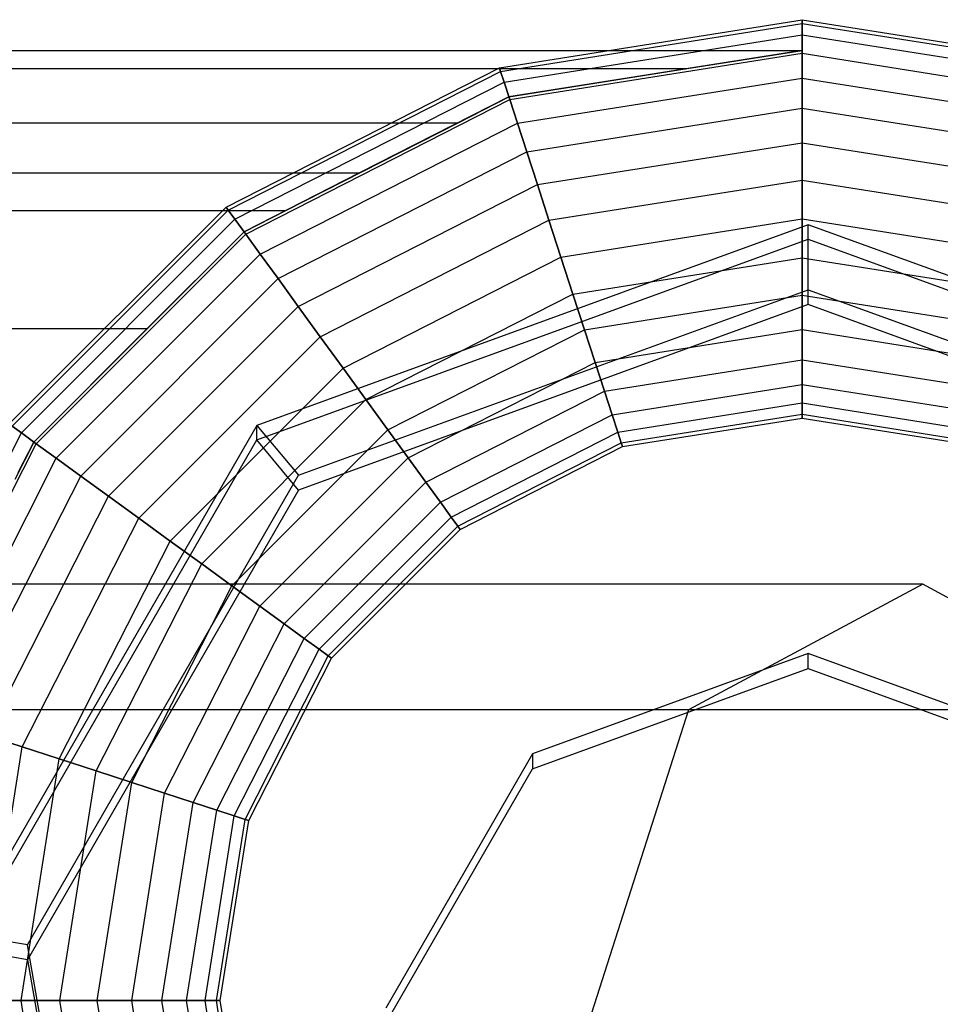
# Model space of a CAD drawing. Extents: x -11574 to 5741, y 0 to 9253.
# Drawn here: x -9645 to -9629, y 6077 to 6093 of the extents above; entities that cross this region are included whole.
import ezdxf

# ---------------------------------------------------------------- set-up
doc = ezdxf.new("R2010")
doc.units = 0

msp = doc.modelspace()

# ---------------------------------------------------------------- linework, layer by layer
at = {"color": 0}
for p, q in [((-9636.692259, 6092.384577, 836.372801), (-9631.747987, 6093.167673, 836.372801)), ((-9636.692259, 6092.384577, 891.872801), (-9631.747987, 6093.167673, 891.872801)), ((-9631.747987, 6093.167673, 836.372801), (-9626.803715, 6092.384577, 836.372801)), ((-9631.747987, 6093.167673, 891.872801), (-9626.803715, 6092.384577, 891.872801)), ((-9631.747987, 6093.105225, 835.738758), (-9631.747987, 6093.167673, 836.372801)), ((-9631.747987, 6093.167673, 836.372801), (-9631.747987, 6093.167673, 891.872801)), ((-9631.747987, 6093.167673, 891.872801), (-9631.747987, 6093.105225, 892.506845)), ((-9636.672962, 6092.325186, 835.738758), (-9631.747987, 6093.105225, 835.738758)), ((-9636.672962, 6092.325186, 892.506845), (-9631.747987, 6093.105225, 892.506845)), ((-9631.747987, 6093.105225, 835.738758), (-9626.823013, 6092.325186, 835.738758)), ((-9631.747987, 6093.105225, 892.506845), (-9626.823013, 6092.325186, 892.506845)), ((-9631.747987, 6092.920282, 835.12908), (-9631.747987, 6093.105225, 835.738758)), ((-9631.747987, 6093.105225, 892.506845), (-9631.747987, 6092.920282, 893.116523)), ((-9636.615811, 6092.149294, 835.12908), (-9631.747987, 6092.920282, 835.12908)), ((-9636.615811, 6092.149294, 893.116523), (-9631.747987, 6092.920282, 893.116523)), ((-9631.747987, 6092.920282, 835.12908), (-9626.880163, 6092.149294, 835.12908)), ((-9631.747987, 6092.920282, 893.116523), (-9626.880163, 6092.149294, 893.116523)), ((-9631.747987, 6092.619949, 834.567198), (-9631.747987, 6092.920282, 835.12908)), ((-9631.747987, 6092.920282, 893.116523), (-9631.747987, 6092.619949, 893.678405)), ((-10009.747987, 6092.667673, 864.622801), (-9631.747987, 6092.667673, 864.622801)), ((-9631.747987, 6092.667673, 864.622801), (-9636.53775, 6091.909049, 858.743465)), ((-9633.6284, 6092.369845, 867.646701), (-9631.747987, 6092.667673, 864.622801)), ((-9636.523003, 6091.863661, 834.567198), (-9631.747987, 6092.619949, 834.567198)), ((-9636.523003, 6091.863661, 893.678405), (-9631.747987, 6092.619949, 893.678405)), ((-9631.747987, 6092.619949, 834.567198), (-9626.972971, 6091.863661, 834.567198)), ((-9631.747987, 6092.619949, 893.678405), (-9626.972971, 6091.863661, 893.678405)), ((-9631.747987, 6092.21577, 834.074704), (-9631.747987, 6092.619949, 834.567198)), ((-9631.747987, 6092.619949, 893.678405), (-9631.747987, 6092.21577, 894.170898)), ((-10007.867574, 6092.369845, 867.646701), (-9633.6284, 6092.369845, 867.646701)), ((-9641.152551, 6090.111945, 836.372801), (-9636.692259, 6092.384577, 836.372801)), ((-9641.152551, 6090.111945, 891.872801), (-9636.692259, 6092.384577, 891.872801)), ((-9641.115845, 6090.061424, 835.738758), (-9636.672962, 6092.325186, 835.738758)), ((-9641.115845, 6090.061424, 892.506845), (-9636.672962, 6092.325186, 892.506845)), ((-9636.672962, 6092.325186, 835.738758), (-9636.692259, 6092.384577, 836.372801)), ((-9636.692259, 6092.384577, 836.372801), (-9636.692259, 6092.384577, 891.872801)), ((-9636.692259, 6092.384577, 891.872801), (-9636.672962, 6092.325186, 892.506845)), ((-9636.615811, 6092.149294, 835.12908), (-9636.672962, 6092.325186, 835.738758)), ((-9636.672962, 6092.325186, 892.506845), (-9636.615811, 6092.149294, 893.116523)), ((-9636.53775, 6091.909049, 869.165742), (-9633.6284, 6092.369845, 867.646701)), ((-9636.398105, 6091.479264, 834.074704), (-9631.747987, 6092.21577, 834.074704)), ((-9636.398105, 6091.479264, 894.170898), (-9631.747987, 6092.21577, 894.170898)), ((-9631.747987, 6092.21577, 834.074704), (-9627.097869, 6091.479264, 834.074704)), ((-9631.747987, 6092.21577, 894.170898), (-9627.097869, 6091.479264, 894.170898)), ((-9631.747987, 6091.723276, 833.670525), (-9631.747987, 6092.21577, 834.074704)), ((-9631.747987, 6092.21577, 894.170898), (-9631.747987, 6091.723276, 894.575078)), ((-9641.007138, 6089.911801, 835.12908), (-9636.615811, 6092.149294, 835.12908)), ((-9641.007138, 6089.911801, 893.116523), (-9636.615811, 6092.149294, 893.116523)), ((-9636.523003, 6091.863661, 834.567198), (-9636.615811, 6092.149294, 835.12908)), ((-9636.615811, 6092.149294, 893.116523), (-9636.523003, 6091.863661, 893.678405)), ((-9640.830607, 6089.668827, 834.567198), (-9636.523003, 6091.863661, 834.567198)), ((-9640.830607, 6089.668827, 893.678405), (-9636.523003, 6091.863661, 893.678405)), ((-9636.53775, 6091.909049, 858.743465), (-9638.974088, 6090.667673, 849.122801)), ((-9637.364487, 6091.487806, 870.554395), (-9636.53775, 6091.909049, 869.165742)), ((-9636.53775, 6091.909049, 858.743465), (-9636.53775, 6091.909049, 869.165742)), ((-9636.398105, 6091.479264, 834.074704), (-9636.523003, 6091.863661, 834.567198)), ((-9636.523003, 6091.863661, 893.678405), (-9636.398105, 6091.479264, 894.170898)), ((-9636.245916, 6091.010874, 833.670525), (-9631.747987, 6091.723276, 833.670525)), ((-9636.245916, 6091.010874, 894.575078), (-9631.747987, 6091.723276, 894.575078)), ((-9631.747987, 6091.723276, 833.670525), (-9627.250058, 6091.010874, 833.670525)), ((-9631.747987, 6091.723276, 894.575078), (-9627.250058, 6091.010874, 894.575078)), ((-9631.747987, 6091.161394, 833.370193), (-9631.747987, 6091.723276, 833.670525)), ((-9631.747987, 6091.723276, 894.575078), (-9631.747987, 6091.161394, 894.87541)), ((-10004.131487, 6091.487806, 870.554395), (-9637.364487, 6091.487806, 870.554395)), ((-9640.593037, 6089.341839, 834.074704), (-9636.398105, 6091.479264, 834.074704)), ((-9640.593037, 6089.341839, 894.170898), (-9636.398105, 6091.479264, 894.170898)), ((-9640.175639, 6090.055452, 873.23414), (-9637.364487, 6091.487806, 870.554395)), ((-9636.245916, 6091.010874, 833.670525), (-9636.398105, 6091.479264, 834.074704)), ((-9636.398105, 6091.479264, 894.170898), (-9636.245916, 6091.010874, 894.575078)), ((-9636.072285, 6090.476493, 833.370193), (-9631.747987, 6091.161394, 833.370193)), ((-9636.072285, 6090.476493, 894.87541), (-9631.747987, 6091.161394, 894.87541)), ((-9631.747987, 6091.161394, 833.370193), (-9627.423689, 6090.476493, 833.370193)), ((-9631.747987, 6091.161394, 894.87541), (-9627.423689, 6090.476493, 894.87541)), ((-9631.747987, 6090.551717, 833.185249), (-9631.747987, 6091.161394, 833.370193)), ((-9631.747987, 6091.161394, 894.87541), (-9631.747987, 6090.551717, 895.060354)), ((-9640.303556, 6088.943404, 833.670525), (-9636.245916, 6091.010874, 833.670525)), ((-9640.303556, 6088.943404, 894.575078), (-9636.245916, 6091.010874, 894.575078)), ((-9636.072285, 6090.476493, 833.370193), (-9636.245916, 6091.010874, 833.670525)), ((-9636.245916, 6091.010874, 894.575078), (-9636.072285, 6090.476493, 894.87541)), ((-10002.521886, 6090.667673, 849.122801), (-9638.974088, 6090.667673, 849.122801)), ((-9638.974088, 6090.667673, 849.122801), (-9640.858658, 6089.707437, 849.122801)), ((-9635.883884, 6089.896655, 833.185249), (-9631.747987, 6090.551717, 833.185249)), ((-9635.883884, 6089.896655, 895.060354), (-9631.747987, 6090.551717, 895.060354)), ((-9631.747987, 6090.551717, 833.185249), (-9627.61209, 6089.896655, 833.185249)), ((-9631.747987, 6090.551717, 895.060354), (-9627.61209, 6089.896655, 895.060354)), ((-9631.747987, 6089.917673, 833.122801), (-9631.747987, 6090.551717, 833.185249)), ((-9631.747987, 6090.551717, 895.060354), (-9631.747987, 6089.917673, 895.122801)), ((-9639.97329, 6088.488831, 833.370193), (-9636.072285, 6090.476493, 833.370193)), ((-9639.97329, 6088.488831, 894.87541), (-9636.072285, 6090.476493, 894.87541)), ((-9635.883884, 6089.896655, 833.185249), (-9636.072285, 6090.476493, 833.370193)), ((-9636.072285, 6090.476493, 894.87541), (-9635.883884, 6089.896655, 895.060354)), ((-9644.692259, 6086.572237, 836.372801), (-9641.152551, 6090.111945, 836.372801)), ((-9644.692259, 6086.572237, 891.872801), (-9641.152551, 6090.111945, 891.872801)), ((-9641.115845, 6090.061424, 835.738758), (-9641.152551, 6090.111945, 836.372801)), ((-9641.152551, 6090.111945, 836.372801), (-9641.152551, 6090.111945, 891.872801)), ((-9641.152551, 6090.111945, 891.872801), (-9641.115845, 6090.061424, 892.506845)), ((-10001.320335, 6090.055452, 873.23414), (-9640.175639, 6090.055452, 873.23414)), ((-9644.641738, 6086.535531, 835.738758), (-9641.115845, 6090.061424, 835.738758)), ((-9644.641738, 6086.535531, 892.506845), (-9641.115845, 6090.061424, 892.506845)), ((-9644.492115, 6086.426824, 835.12908), (-9641.007138, 6089.911801, 835.12908)), ((-9644.492115, 6086.426824, 893.116523), (-9641.007138, 6089.911801, 893.116523)), ((-9641.007138, 6089.911801, 835.12908), (-9641.115845, 6090.061424, 835.738758)), ((-9641.115845, 6090.061424, 892.506845), (-9641.007138, 6089.911801, 893.116523)), ((-9640.830607, 6089.668827, 834.567198), (-9641.007138, 6089.911801, 835.12908)), ((-9641.007138, 6089.911801, 893.116523), (-9640.830607, 6089.668827, 893.678405)), ((-9640.858658, 6089.707437, 873.658198), (-9640.175639, 6090.055452, 873.23414)), ((-9635.687954, 6089.293644, 833.122801), (-9631.747987, 6089.917673, 833.122801)), ((-9635.687954, 6089.293644, 895.122801), (-9631.747987, 6089.917673, 895.122801)), ((-9631.747987, 6089.917673, 833.122801), (-9627.80802, 6089.293644, 833.122801)), ((-9631.747987, 6089.917673, 895.122801), (-9627.80802, 6089.293644, 895.122801)), ((-9631.747987, 6089.28363, 833.185249), (-9631.747987, 6089.917673, 833.122801)), ((-9631.747987, 6089.917673, 895.122801), (-9631.747987, 6089.28363, 895.060354)), ((-9639.61493, 6087.995592, 833.185249), (-9635.883884, 6089.896655, 833.185249)), ((-9639.61493, 6087.995592, 895.060354), (-9635.883884, 6089.896655, 895.060354)), ((-9635.687954, 6089.293644, 833.122801), (-9635.883884, 6089.896655, 833.185249)), ((-9635.883884, 6089.896655, 895.060354), (-9635.687954, 6089.293644, 895.122801)), ((-9640.858658, 6089.707437, 849.122801), (-9644.28775, 6086.278345, 849.122801)), ((-9644.249141, 6086.250293, 834.567198), (-9640.830607, 6089.668827, 834.567198)), ((-9644.249141, 6086.250293, 893.678405), (-9640.830607, 6089.668827, 893.678405)), ((-9642.438267, 6088.127828, 875.582957), (-9640.858658, 6089.707437, 873.658198)), ((-9640.858658, 6089.707437, 849.122801), (-9640.858658, 6089.707437, 873.658198)), ((-9640.593037, 6089.341839, 834.074704), (-9640.830607, 6089.668827, 834.567198)), ((-9640.830607, 6089.668827, 893.678405), (-9640.593037, 6089.341839, 894.170898)), ((-9643.922153, 6086.012723, 834.074704), (-9640.593037, 6089.341839, 834.074704)), ((-9643.922153, 6086.012723, 894.170898), (-9640.593037, 6089.341839, 894.170898)), ((-9640.303556, 6088.943404, 833.670525), (-9640.593037, 6089.341839, 834.074704)), ((-9640.593037, 6089.341839, 894.170898), (-9640.303556, 6088.943404, 894.575078)), ((-9639.242249, 6087.48264, 833.122801), (-9635.687954, 6089.293644, 833.122801)), ((-9639.242249, 6087.48264, 895.122801), (-9635.687954, 6089.293644, 895.122801)), ((-9635.492023, 6088.690633, 833.185249), (-9635.687954, 6089.293644, 833.122801)), ((-9635.687954, 6089.293644, 895.122801), (-9635.492023, 6088.690633, 895.060354)), ((-9635.492023, 6088.690633, 833.185249), (-9631.747987, 6089.28363, 833.185249)), ((-9635.492023, 6088.690633, 895.060354), (-9631.747987, 6089.28363, 895.060354)), ((-9631.747987, 6089.28363, 833.185249), (-9628.003951, 6088.690633, 833.185249)), ((-9631.747987, 6089.28363, 895.060354), (-9628.003951, 6088.690633, 895.060354)), ((-9631.747987, 6088.673952, 833.370193), (-9631.747987, 6089.28363, 833.185249)), ((-9631.747987, 6089.28363, 895.060354), (-9631.747987, 6088.673952, 894.87541)), ((-9643.523717, 6085.723242, 833.670525), (-9640.303556, 6088.943404, 833.670525)), ((-9643.523717, 6085.723242, 894.575078), (-9640.303556, 6088.943404, 894.575078)), ((-9639.97329, 6088.488831, 833.370193), (-9640.303556, 6088.943404, 833.670525)), ((-9640.303556, 6088.943404, 894.575078), (-9639.97329, 6088.488831, 894.87541)), ((-9638.869568, 6086.969688, 833.185249), (-9635.492023, 6088.690633, 833.185249)), ((-9638.869568, 6086.969688, 895.060354), (-9635.492023, 6088.690633, 895.060354)), ((-9635.303623, 6088.110795, 833.370193), (-9635.492023, 6088.690633, 833.185249)), ((-9635.492023, 6088.690633, 895.060354), (-9635.303623, 6088.110795, 894.87541)), ((-9635.303623, 6088.110795, 833.370193), (-9631.747987, 6088.673952, 833.370193)), ((-9635.303623, 6088.110795, 894.87541), (-9631.747987, 6088.673952, 894.87541)), ((-9631.747987, 6088.673952, 833.370193), (-9628.192351, 6088.110795, 833.370193)), ((-9631.747987, 6088.673952, 894.87541), (-9628.192351, 6088.110795, 894.87541)), ((-9631.747987, 6088.11207, 833.670525), (-9631.747987, 6088.673952, 833.370193)), ((-9631.747987, 6088.673952, 894.87541), (-9631.747987, 6088.11207, 894.575078)), ((-9643.069145, 6085.392976, 833.370193), (-9639.97329, 6088.488831, 833.370193)), ((-9643.069145, 6085.392976, 894.87541), (-9639.97329, 6088.488831, 894.87541)), ((-9639.61493, 6087.995592, 833.185249), (-9639.97329, 6088.488831, 833.370193)), ((-9639.97329, 6088.488831, 894.87541), (-9639.61493, 6087.995592, 895.060354)), ((-9999.057707, 6088.127828, 875.582957), (-9642.438267, 6088.127828, 875.582957)), ((-9644.28775, 6086.278345, 877.100789), (-9642.438267, 6088.127828, 875.582957)), ((-9642.575906, 6085.034617, 833.185249), (-9639.61493, 6087.995592, 833.185249)), ((-9642.575906, 6085.034617, 895.060354), (-9639.61493, 6087.995592, 895.060354)), ((-9639.242249, 6087.48264, 833.122801), (-9639.61493, 6087.995592, 833.185249)), ((-9639.61493, 6087.995592, 895.060354), (-9639.242249, 6087.48264, 895.122801)), ((-9638.511208, 6086.476448, 833.370193), (-9635.303623, 6088.110795, 833.370193)), ((-9638.511208, 6086.476448, 894.87541), (-9635.303623, 6088.110795, 894.87541)), ((-9635.129992, 6087.576413, 833.670525), (-9635.303623, 6088.110795, 833.370193)), ((-9635.303623, 6088.110795, 894.87541), (-9635.129992, 6087.576413, 894.575078)), ((-9635.129992, 6087.576413, 833.670525), (-9631.747987, 6088.11207, 833.670525)), ((-9635.129992, 6087.576413, 894.575078), (-9631.747987, 6088.11207, 894.575078)), ((-9631.747987, 6088.11207, 833.670525), (-9628.365982, 6087.576413, 833.670525)), ((-9631.747987, 6088.11207, 894.575078), (-9628.365982, 6087.576413, 894.575078)), ((-9631.747987, 6087.619576, 834.074704), (-9631.747987, 6088.11207, 833.670525)), ((-9631.747987, 6088.11207, 894.575078), (-9631.747987, 6087.619576, 894.170898)), ((-9638.180942, 6086.021876, 833.670525), (-9635.129992, 6087.576413, 833.670525)), ((-9638.180942, 6086.021876, 894.575078), (-9635.129992, 6087.576413, 894.575078)), ((-9634.977803, 6087.108024, 834.074704), (-9635.129992, 6087.576413, 833.670525)), ((-9635.129992, 6087.576413, 894.575078), (-9634.977803, 6087.108024, 894.170898)), ((-9634.977803, 6087.108024, 834.074704), (-9631.747987, 6087.619576, 834.074704)), ((-9634.977803, 6087.108024, 894.170898), (-9631.747987, 6087.619576, 894.170898)), ((-9631.747987, 6087.619576, 834.074704), (-9628.518171, 6087.108024, 834.074704)), ((-9631.747987, 6087.619576, 894.170898), (-9628.518171, 6087.108024, 894.170898)), ((-9631.747987, 6087.215397, 834.567198), (-9631.747987, 6087.619576, 834.074704)), ((-9631.747987, 6087.619576, 894.170898), (-9631.747987, 6087.215397, 893.678405)), ((-9642.062954, 6084.661935, 833.122801), (-9639.242249, 6087.48264, 833.122801)), ((-9642.062954, 6084.661935, 895.122801), (-9639.242249, 6087.48264, 895.122801)), ((-9638.869568, 6086.969688, 833.185249), (-9639.242249, 6087.48264, 833.122801)), ((-9639.242249, 6087.48264, 895.122801), (-9638.869568, 6086.969688, 895.060354)), ((-9634.852904, 6086.723626, 834.567198), (-9631.747987, 6087.215397, 834.567198)), ((-9634.852904, 6086.723626, 893.678405), (-9631.747987, 6087.215397, 893.678405)), ((-9631.747987, 6087.215397, 834.567198), (-9628.64307, 6086.723626, 834.567198)), ((-9631.747987, 6087.215397, 893.678405), (-9628.64307, 6086.723626, 893.678405)), ((-9631.747987, 6086.915065, 835.12908), (-9631.747987, 6087.215397, 834.567198)), ((-9631.747987, 6087.215397, 893.678405), (-9631.747987, 6086.915065, 893.116523)), ((-9637.891461, 6085.62344, 834.074704), (-9634.977803, 6087.108024, 834.074704)), ((-9637.891461, 6085.62344, 894.170898), (-9634.977803, 6087.108024, 894.170898)), ((-9634.852904, 6086.723626, 834.567198), (-9634.977803, 6087.108024, 834.074704)), ((-9634.977803, 6087.108024, 894.170898), (-9634.852904, 6086.723626, 893.678405)), ((-9641.550002, 6084.289254, 833.185249), (-9638.869568, 6086.969688, 833.185249)), ((-9641.550002, 6084.289254, 895.060354), (-9638.869568, 6086.969688, 895.060354)), ((-9638.511208, 6086.476448, 833.370193), (-9638.869568, 6086.969688, 833.185249)), ((-9638.869568, 6086.969688, 895.060354), (-9638.511208, 6086.476448, 894.87541)), ((-9634.760097, 6086.437993, 835.12908), (-9631.747987, 6086.915065, 835.12908)), ((-9634.760097, 6086.437993, 893.116523), (-9631.747987, 6086.915065, 893.116523)), ((-9631.747987, 6086.915065, 835.12908), (-9628.735877, 6086.437993, 835.12908)), ((-9631.747987, 6086.915065, 893.116523), (-9628.735877, 6086.437993, 893.116523)), ((-9631.747987, 6086.730121, 835.738758), (-9631.747987, 6086.915065, 835.12908)), ((-9631.747987, 6086.915065, 893.116523), (-9631.747987, 6086.730121, 892.506845)), ((-9637.653891, 6085.296452, 834.567198), (-9634.852904, 6086.723626, 834.567198)), ((-9637.653891, 6085.296452, 893.678405), (-9634.852904, 6086.723626, 893.678405)), ((-9634.760097, 6086.437993, 835.12908), (-9634.852904, 6086.723626, 834.567198)), ((-9634.852904, 6086.723626, 893.678405), (-9634.760097, 6086.437993, 893.116523)), ((-9634.702946, 6086.262101, 835.738758), (-9631.747987, 6086.730121, 835.738758)), ((-9634.702946, 6086.262101, 892.506845), (-9631.747987, 6086.730121, 892.506845)), ((-9631.747987, 6086.730121, 835.738758), (-9628.793028, 6086.262101, 835.738758)), ((-9631.747987, 6086.730121, 892.506845), (-9628.793028, 6086.262101, 892.506845)), ((-9631.747987, 6086.667673, 836.372801), (-9631.747987, 6086.730121, 835.738758)), ((-9631.747987, 6086.730121, 892.506845), (-9631.747987, 6086.667673, 891.872801)), ((-9644.492115, 6086.426824, 835.12908), (-9644.641738, 6086.535531, 835.738758)), ((-9644.641738, 6086.535531, 892.506845), (-9644.492115, 6086.426824, 893.116523)), ((-9634.683648, 6086.20271, 891.872801), (-9631.747987, 6086.667673, 891.872801)), ((-9634.683648, 6086.20271, 836.372801), (-9631.747987, 6086.667673, 836.372801)), ((-9631.747987, 6086.667673, 891.872801), (-9628.812326, 6086.20271, 891.872801)), ((-9631.747987, 6086.667673, 836.372801), (-9628.812326, 6086.20271, 836.372801)), ((-9631.747987, 6086.667673, 891.872801), (-9631.747987, 6086.667673, 836.372801)), ((-9646.729608, 6082.035497, 835.12908), (-9644.492115, 6086.426824, 835.12908)), ((-9646.729608, 6082.035497, 893.116523), (-9644.492115, 6086.426824, 893.116523)), ((-9644.249141, 6086.250293, 834.567198), (-9644.492115, 6086.426824, 835.12908)), ((-9644.492115, 6086.426824, 893.116523), (-9644.249141, 6086.250293, 893.678405)), ((-9641.056762, 6083.930894, 833.370193), (-9638.511208, 6086.476448, 833.370193)), ((-9641.056762, 6083.930894, 894.87541), (-9638.511208, 6086.476448, 894.87541)), ((-9638.180942, 6086.021876, 833.670525), (-9638.511208, 6086.476448, 833.370193)), ((-9638.511208, 6086.476448, 894.87541), (-9638.180942, 6086.021876, 894.575078)), ((-9637.47736, 6085.053479, 835.12908), (-9634.760097, 6086.437993, 835.12908)), ((-9637.47736, 6085.053479, 893.116523), (-9634.760097, 6086.437993, 893.116523)), ((-9634.702946, 6086.262101, 835.738758), (-9634.760097, 6086.437993, 835.12908)), ((-9634.760097, 6086.437993, 893.116523), (-9634.702946, 6086.262101, 892.506845)), ((-9646.443975, 6081.942689, 834.567198), (-9644.249141, 6086.250293, 834.567198)), ((-9646.443975, 6081.942689, 893.678405), (-9644.249141, 6086.250293, 893.678405)), ((-9644.28775, 6086.278345, 849.122801), (-9644.598903, 6085.667673, 849.122801)), ((-9644.542173, 6085.779012, 877.51058), (-9644.28775, 6086.278345, 877.100789)), ((-9644.28775, 6086.278345, 849.122801), (-9644.28775, 6086.278345, 877.100789)), ((-9643.922153, 6086.012723, 834.074704), (-9644.249141, 6086.250293, 834.567198)), ((-9644.249141, 6086.250293, 893.678405), (-9643.922153, 6086.012723, 894.170898)), ((-9637.368653, 6084.903856, 835.738758), (-9634.702946, 6086.262101, 835.738758)), ((-9637.368653, 6084.903856, 892.506845), (-9634.702946, 6086.262101, 892.506845)), ((-9634.683648, 6086.20271, 836.372801), (-9634.702946, 6086.262101, 835.738758)), ((-9634.702946, 6086.262101, 892.506845), (-9634.683648, 6086.20271, 891.872801)), ((-9637.331947, 6084.853335, 891.872801), (-9634.683648, 6086.20271, 891.872801)), ((-9637.331947, 6084.853335, 836.372801), (-9634.683648, 6086.20271, 836.372801)), ((-9634.683648, 6086.20271, 891.872801), (-9634.683648, 6086.20271, 836.372801)), ((-9646.059578, 6081.817791, 834.074704), (-9643.922153, 6086.012723, 834.074704)), ((-9646.059578, 6081.817791, 894.170898), (-9643.922153, 6086.012723, 894.170898)), ((-9643.523717, 6085.723242, 833.670525), (-9643.922153, 6086.012723, 834.074704)), ((-9643.922153, 6086.012723, 894.170898), (-9643.523717, 6085.723242, 894.575078)), ((-9640.60219, 6083.600628, 833.670525), (-9638.180942, 6086.021876, 833.670525)), ((-9640.60219, 6083.600628, 894.575078), (-9638.180942, 6086.021876, 894.575078)), ((-9637.891461, 6085.62344, 834.074704), (-9638.180942, 6086.021876, 833.670525)), ((-9638.180942, 6086.021876, 894.575078), (-9637.891461, 6085.62344, 894.170898)), ((-9645.591188, 6081.665602, 833.670525), (-9643.523717, 6085.723242, 833.670525)), ((-9645.591188, 6081.665602, 894.575078), (-9643.523717, 6085.723242, 894.575078)), ((-9643.069145, 6085.392976, 833.370193), (-9643.523717, 6085.723242, 833.670525)), ((-9643.523717, 6085.723242, 894.575078), (-9643.069145, 6085.392976, 894.87541)), ((-9640.203754, 6083.311148, 834.074704), (-9637.891461, 6085.62344, 834.074704)), ((-9640.203754, 6083.311148, 894.170898), (-9637.891461, 6085.62344, 894.170898)), ((-9637.653891, 6085.296452, 834.567198), (-9637.891461, 6085.62344, 834.074704)), ((-9637.891461, 6085.62344, 894.170898), (-9637.653891, 6085.296452, 893.678405)), ((-9645.056807, 6081.491971, 833.370193), (-9643.069145, 6085.392976, 833.370193)), ((-9645.056807, 6081.491971, 894.87541), (-9643.069145, 6085.392976, 894.87541)), ((-9642.575906, 6085.034617, 833.185249), (-9643.069145, 6085.392976, 833.370193)), ((-9643.069145, 6085.392976, 894.87541), (-9642.575906, 6085.034617, 895.060354)), ((-9639.876766, 6083.073577, 834.567198), (-9637.653891, 6085.296452, 834.567198)), ((-9639.876766, 6083.073577, 893.678405), (-9637.653891, 6085.296452, 893.678405)), ((-9637.47736, 6085.053479, 835.12908), (-9637.653891, 6085.296452, 834.567198)), ((-9637.653891, 6085.296452, 893.678405), (-9637.47736, 6085.053479, 893.116523)), ((-9644.476969, 6081.30357, 833.185249), (-9642.575906, 6085.034617, 833.185249)), ((-9644.476969, 6081.30357, 895.060354), (-9642.575906, 6085.034617, 895.060354)), ((-9642.062954, 6084.661935, 833.122801), (-9642.575906, 6085.034617, 833.185249)), ((-9642.575906, 6085.034617, 895.060354), (-9642.062954, 6084.661935, 895.122801)), ((-9639.633792, 6082.897046, 835.12908), (-9637.47736, 6085.053479, 835.12908)), ((-9639.633792, 6082.897046, 893.116523), (-9637.47736, 6085.053479, 893.116523)), ((-9637.368653, 6084.903856, 835.738758), (-9637.47736, 6085.053479, 835.12908)), ((-9637.47736, 6085.053479, 893.116523), (-9637.368653, 6084.903856, 892.506845)), ((-9639.48417, 6082.788339, 835.738758), (-9637.368653, 6084.903856, 835.738758)), ((-9639.48417, 6082.788339, 892.506845), (-9637.368653, 6084.903856, 892.506845)), ((-9639.433648, 6082.751633, 891.872801), (-9637.331947, 6084.853335, 891.872801)), ((-9639.433648, 6082.751633, 836.372801), (-9637.331947, 6084.853335, 836.372801)), ((-9637.331947, 6084.853335, 836.372801), (-9637.368653, 6084.903856, 835.738758)), ((-9637.368653, 6084.903856, 892.506845), (-9637.331947, 6084.853335, 891.872801)), ((-9637.331947, 6084.853335, 891.872801), (-9637.331947, 6084.853335, 836.372801)), ((-9643.873958, 6081.10764, 833.122801), (-9642.062954, 6084.661935, 833.122801)), ((-9643.873958, 6081.10764, 895.122801), (-9642.062954, 6084.661935, 895.122801)), ((-9641.550002, 6084.289254, 833.185249), (-9642.062954, 6084.661935, 833.122801)), ((-9642.062954, 6084.661935, 895.122801), (-9641.550002, 6084.289254, 895.060354)), ((-9643.270946, 6080.91171, 833.185249), (-9641.550002, 6084.289254, 833.185249)), ((-9643.270946, 6080.91171, 895.060354), (-9641.550002, 6084.289254, 895.060354)), ((-9641.056762, 6083.930894, 833.370193), (-9641.550002, 6084.289254, 833.185249)), ((-9641.550002, 6084.289254, 895.060354), (-9641.056762, 6083.930894, 894.87541)), ((-9642.691109, 6080.723309, 833.370193), (-9641.056762, 6083.930894, 833.370193)), ((-9642.691109, 6080.723309, 894.87541), (-9641.056762, 6083.930894, 894.87541)), ((-9640.60219, 6083.600628, 833.670525), (-9641.056762, 6083.930894, 833.370193)), ((-9641.056762, 6083.930894, 894.87541), (-9640.60219, 6083.600628, 894.575078)), ((-9642.156727, 6080.549678, 833.670525), (-9640.60219, 6083.600628, 833.670525)), ((-9642.156727, 6080.549678, 894.575078), (-9640.60219, 6083.600628, 894.575078)), ((-9640.203754, 6083.311148, 834.074704), (-9640.60219, 6083.600628, 833.670525)), ((-9640.60219, 6083.600628, 894.575078), (-9640.203754, 6083.311148, 894.170898)), ((-9641.688337, 6080.397489, 834.074704), (-9640.203754, 6083.311148, 834.074704)), ((-9641.688337, 6080.397489, 894.170898), (-9640.203754, 6083.311148, 894.170898)), ((-9639.876766, 6083.073577, 834.567198), (-9640.203754, 6083.311148, 834.074704)), ((-9640.203754, 6083.311148, 894.170898), (-9639.876766, 6083.073577, 893.678405)), ((-9641.30394, 6080.272591, 834.567198), (-9639.876766, 6083.073577, 834.567198)), ((-9641.30394, 6080.272591, 893.678405), (-9639.876766, 6083.073577, 893.678405)), ((-9639.633792, 6082.897046, 835.12908), (-9639.876766, 6083.073577, 834.567198)), ((-9639.876766, 6083.073577, 893.678405), (-9639.633792, 6082.897046, 893.116523)), ((-9641.018307, 6080.179783, 835.12908), (-9639.633792, 6082.897046, 835.12908)), ((-9641.018307, 6080.179783, 893.116523), (-9639.633792, 6082.897046, 893.116523)), ((-9639.48417, 6082.788339, 835.738758), (-9639.633792, 6082.897046, 835.12908)), ((-9639.633792, 6082.897046, 893.116523), (-9639.48417, 6082.788339, 892.506845)), ((-9640.842415, 6080.122632, 835.738758), (-9639.48417, 6082.788339, 835.738758)), ((-9640.842415, 6080.122632, 892.506845), (-9639.48417, 6082.788339, 892.506845)), ((-9640.783024, 6080.103335, 891.872801), (-9639.433648, 6082.751633, 891.872801)), ((-9640.783024, 6080.103335, 836.372801), (-9639.433648, 6082.751633, 836.372801)), ((-9639.433648, 6082.751633, 836.372801), (-9639.48417, 6082.788339, 835.738758)), ((-9639.48417, 6082.788339, 892.506845), (-9639.433648, 6082.751633, 891.872801)), ((-9639.433648, 6082.751633, 891.872801), (-9639.433648, 6082.751633, 836.372801)), ((-9644.476969, 6081.30357, 833.185249), (-9645.056807, 6081.491971, 833.370193)), ((-9645.056807, 6081.491971, 894.87541), (-9644.476969, 6081.30357, 895.060354)), ((-9645.132031, 6077.167673, 833.185249), (-9644.476969, 6081.30357, 833.185249)), ((-9645.132031, 6077.167673, 895.060354), (-9644.476969, 6081.30357, 895.060354)), ((-9643.873958, 6081.10764, 833.122801), (-9644.476969, 6081.30357, 833.185249)), ((-9644.476969, 6081.30357, 895.060354), (-9643.873958, 6081.10764, 895.122801)), ((-9644.497987, 6077.167673, 833.122801), (-9643.873958, 6081.10764, 833.122801)), ((-9644.497987, 6077.167673, 895.122801), (-9643.873958, 6081.10764, 895.122801)), ((-9643.270946, 6080.91171, 833.185249), (-9643.873958, 6081.10764, 833.122801)), ((-9643.873958, 6081.10764, 895.122801), (-9643.270946, 6080.91171, 895.060354)), ((-9643.863944, 6077.167673, 833.185249), (-9643.270946, 6080.91171, 833.185249)), ((-9643.863944, 6077.167673, 895.060354), (-9643.270946, 6080.91171, 895.060354)), ((-9642.691109, 6080.723309, 833.370193), (-9643.270946, 6080.91171, 833.185249)), ((-9643.270946, 6080.91171, 895.060354), (-9642.691109, 6080.723309, 894.87541)), ((-9643.254266, 6077.167673, 833.370193), (-9642.691109, 6080.723309, 833.370193)), ((-9643.254266, 6077.167673, 894.87541), (-9642.691109, 6080.723309, 894.87541)), ((-9642.156727, 6080.549678, 833.670525), (-9642.691109, 6080.723309, 833.370193)), ((-9642.691109, 6080.723309, 894.87541), (-9642.156727, 6080.549678, 894.575078)), ((-9642.692384, 6077.167673, 833.670525), (-9642.156727, 6080.549678, 833.670525)), ((-9642.692384, 6077.167673, 894.575078), (-9642.156727, 6080.549678, 894.575078)), ((-9641.688337, 6080.397489, 834.074704), (-9642.156727, 6080.549678, 833.670525)), ((-9642.156727, 6080.549678, 894.575078), (-9641.688337, 6080.397489, 894.170898)), ((-9642.19989, 6077.167673, 834.074704), (-9641.688337, 6080.397489, 834.074704)), ((-9642.19989, 6077.167673, 894.170898), (-9641.688337, 6080.397489, 894.170898)), ((-9641.795711, 6077.167673, 834.567198), (-9641.30394, 6080.272591, 834.567198)), ((-9641.795711, 6077.167673, 893.678405), (-9641.30394, 6080.272591, 893.678405)), ((-9641.30394, 6080.272591, 834.567198), (-9641.688337, 6080.397489, 834.074704)), ((-9641.688337, 6080.397489, 894.170898), (-9641.30394, 6080.272591, 893.678405)), ((-9641.018307, 6080.179783, 835.12908), (-9641.30394, 6080.272591, 834.567198)), ((-9641.30394, 6080.272591, 893.678405), (-9641.018307, 6080.179783, 893.116523)), ((-9641.495379, 6077.167673, 835.12908), (-9641.018307, 6080.179783, 835.12908)), ((-9641.495379, 6077.167673, 893.116523), (-9641.018307, 6080.179783, 893.116523)), ((-9641.310435, 6077.167673, 835.738758), (-9640.842415, 6080.122632, 835.738758)), ((-9641.310435, 6077.167673, 892.506845), (-9640.842415, 6080.122632, 892.506845)), ((-9640.842415, 6080.122632, 835.738758), (-9641.018307, 6080.179783, 835.12908)), ((-9641.018307, 6080.179783, 893.116523), (-9640.842415, 6080.122632, 892.506845)), ((-9640.783024, 6080.103335, 836.372801), (-9640.842415, 6080.122632, 835.738758)), ((-9640.842415, 6080.122632, 892.506845), (-9640.783024, 6080.103335, 891.872801)), ((-9641.247987, 6077.167673, 891.872801), (-9640.783024, 6080.103335, 891.872801)), ((-9641.247987, 6077.167673, 836.372801), (-9640.783024, 6080.103335, 836.372801)), ((-9640.783024, 6080.103335, 891.872801), (-9640.783024, 6080.103335, 836.372801)), ((-9644.497987, 6077.167673, 833.122801), (-9645.132031, 6077.167673, 833.185249)), ((-9645.132031, 6077.167673, 895.060354), (-9644.497987, 6077.167673, 895.122801)), ((-9643.863944, 6077.167673, 833.185249), (-9644.497987, 6077.167673, 833.122801)), ((-9643.873958, 6073.227706, 833.122801), (-9644.497987, 6077.167673, 833.122801)), ((-9643.873958, 6073.227706, 895.122801), (-9644.497987, 6077.167673, 895.122801)), ((-9644.497987, 6077.167673, 895.122801), (-9643.863944, 6077.167673, 895.060354)), ((-9643.254266, 6077.167673, 833.370193), (-9643.863944, 6077.167673, 833.185249)), ((-9643.270946, 6073.423637, 833.185249), (-9643.863944, 6077.167673, 833.185249)), ((-9643.270946, 6073.423637, 895.060354), (-9643.863944, 6077.167673, 895.060354)), ((-9643.863944, 6077.167673, 895.060354), (-9643.254266, 6077.167673, 894.87541)), ((-9642.692384, 6077.167673, 833.670525), (-9643.254266, 6077.167673, 833.370193)), ((-9642.691109, 6073.612037, 833.370193), (-9643.254266, 6077.167673, 833.370193)), ((-9642.691109, 6073.612037, 894.87541), (-9643.254266, 6077.167673, 894.87541)), ((-9643.254266, 6077.167673, 894.87541), (-9642.692384, 6077.167673, 894.575078)), ((-9642.19989, 6077.167673, 834.074704), (-9642.692384, 6077.167673, 833.670525)), ((-9642.156727, 6073.785669, 833.670525), (-9642.692384, 6077.167673, 833.670525)), ((-9642.156727, 6073.785669, 894.575078), (-9642.692384, 6077.167673, 894.575078)), ((-9642.692384, 6077.167673, 894.575078), (-9642.19989, 6077.167673, 894.170898)), ((-9641.795711, 6077.167673, 834.567198), (-9642.19989, 6077.167673, 834.074704)), ((-9641.688337, 6073.937858, 834.074704), (-9642.19989, 6077.167673, 834.074704)), ((-9641.688337, 6073.937858, 894.170898), (-9642.19989, 6077.167673, 894.170898)), ((-9642.19989, 6077.167673, 894.170898), (-9641.795711, 6077.167673, 893.678405)), ((-9641.495379, 6077.167673, 835.12908), (-9641.795711, 6077.167673, 834.567198)), ((-9641.30394, 6074.062756, 834.567198), (-9641.795711, 6077.167673, 834.567198)), ((-9641.30394, 6074.062756, 893.678405), (-9641.795711, 6077.167673, 893.678405)), ((-9641.795711, 6077.167673, 893.678405), (-9641.495379, 6077.167673, 893.116523)), ((-9641.310435, 6077.167673, 835.738758), (-9641.495379, 6077.167673, 835.12908)), ((-9641.018307, 6074.155564, 835.12908), (-9641.495379, 6077.167673, 835.12908)), ((-9641.018307, 6074.155564, 893.116523), (-9641.495379, 6077.167673, 893.116523)), ((-9641.495379, 6077.167673, 893.116523), (-9641.310435, 6077.167673, 892.506845)), ((-9641.247987, 6077.167673, 836.372801), (-9641.310435, 6077.167673, 835.738758)), ((-9640.842415, 6074.212714, 835.738758), (-9641.310435, 6077.167673, 835.738758)), ((-9640.842415, 6074.212714, 892.506845), (-9641.310435, 6077.167673, 892.506845)), ((-9641.310435, 6077.167673, 892.506845), (-9641.247987, 6077.167673, 891.872801)), ((-9640.783024, 6074.232012, 891.872801), (-9641.247987, 6077.167673, 891.872801)), ((-9641.247987, 6077.167673, 891.872801), (-9641.247987, 6077.167673, 836.372801)), ((-9640.783024, 6074.232012, 836.372801), (-9641.247987, 6077.167673, 836.372801))]:
    msp.add_line(p, q, dxfattribs=at)
at = {"color": 8}
for p, q in [((-9631.65331, 6089.823736, 764.056379), (-9640.652337, 6086.548378, 764.044946)), ((-9631.65331, 6089.587018, 831.870819), (-9631.65331, 6089.823736, 764.056379)), ((-9622.654284, 6086.548378, 764.044946), (-9631.65331, 6089.823736, 764.056379)), ((-9631.65331, 6088.763056, 763.052671), (-9631.65331, 6089.823736, 764.056379)), ((-9640.652337, 6086.31166, 831.859386), (-9631.65331, 6089.587018, 831.870819)), ((-9631.65331, 6088.519356, 832.867098), (-9631.65331, 6089.587018, 831.870819)), ((-9631.65331, 6089.587018, 831.870819), (-9622.654284, 6086.31166, 831.859386)), ((-9639.968297, 6085.736666, 763.042107), (-9631.65331, 6088.763056, 763.052671)), ((-9631.65331, 6088.763056, 763.052671), (-9623.338324, 6085.736666, 763.042107)), ((-9631.65331, 6088.519356, 832.867098), (-9639.968297, 6085.492967, 832.856534)), ((-9623.338324, 6085.492967, 832.856534), (-9631.65331, 6088.519356, 832.867098)), ((-9640.652337, 6086.548378, 764.044946), (-9645.440619, 6078.254881, 764.015996)), ((-9640.652337, 6086.31166, 831.859386), (-9640.652337, 6086.548378, 764.044946)), ((-9640.652337, 6086.548378, 764.044946), (-9639.968297, 6085.736666, 763.042107)), ((-9645.440619, 6078.018163, 831.830436), (-9640.652337, 6086.31166, 831.859386)), ((-9639.968297, 6085.492967, 832.856534), (-9640.652337, 6086.31166, 831.859386)), ((-9644.392608, 6078.07358, 763.015357), (-9639.968297, 6085.736666, 763.042107)), ((-9639.968297, 6085.492967, 832.856534), (-9644.392608, 6077.829881, 832.829785)), ((-9629.783662, 6083.958385, 872.541989), (-9825.88534, 6083.958385, 2044.323394)), ((-9629.783662, 6083.958385, 872.541989), (-9633.60513, 6081.908132, 869.380595)), ((-9625.962193, 6081.908132, 875.703383), (-9629.783662, 6083.958385, 872.541989)), ((-9631.65331, 6082.827269, 763.031951), (-9636.152824, 6081.189591, 763.026234)), ((-9627.153797, 6081.189591, 763.026234), (-9631.65331, 6082.827269, 763.031951)), ((-9631.65331, 6082.58357, 832.846378), (-9631.65331, 6082.827269, 763.031951)), ((-9636.152824, 6080.945891, 832.840662), (-9631.65331, 6082.58357, 832.846378)), ((-9631.65331, 6082.58357, 832.846378), (-9627.153797, 6080.945891, 832.840662)), ((-9633.60513, 6081.908132, 869.380595), (-9829.686416, 6081.908132, 2041.133913)), ((-9625.962193, 6081.908132, 875.703383), (-9822.084264, 6081.908132, 2047.512876)), ((-9633.60513, 6081.908132, 869.380595), (-9635.188034, 6076.958385, 868.071103)), ((-9636.152824, 6081.189591, 763.026234), (-9638.546965, 6077.042842, 763.011759)), ((-9636.152824, 6081.189591, 763.026234), (-9636.152824, 6080.945891, 832.840662)), ((-9638.546965, 6076.799143, 832.826187), (-9636.152824, 6080.945891, 832.840662)), ((-9644.392608, 6078.07358, 763.015357), (-9645.440619, 6078.254881, 764.015996)), ((-9644.392608, 6077.829881, 832.829785), (-9645.440619, 6078.018163, 831.830436)), ((-9642.856061, 6069.35944, 762.984939), (-9644.392608, 6078.07358, 763.015357)), ((-9644.392608, 6077.829881, 832.829785), (-9642.856061, 6069.115741, 832.799367))]:
    msp.add_line(p, q, dxfattribs=at)

doc.saveas('drawing.dxf')
